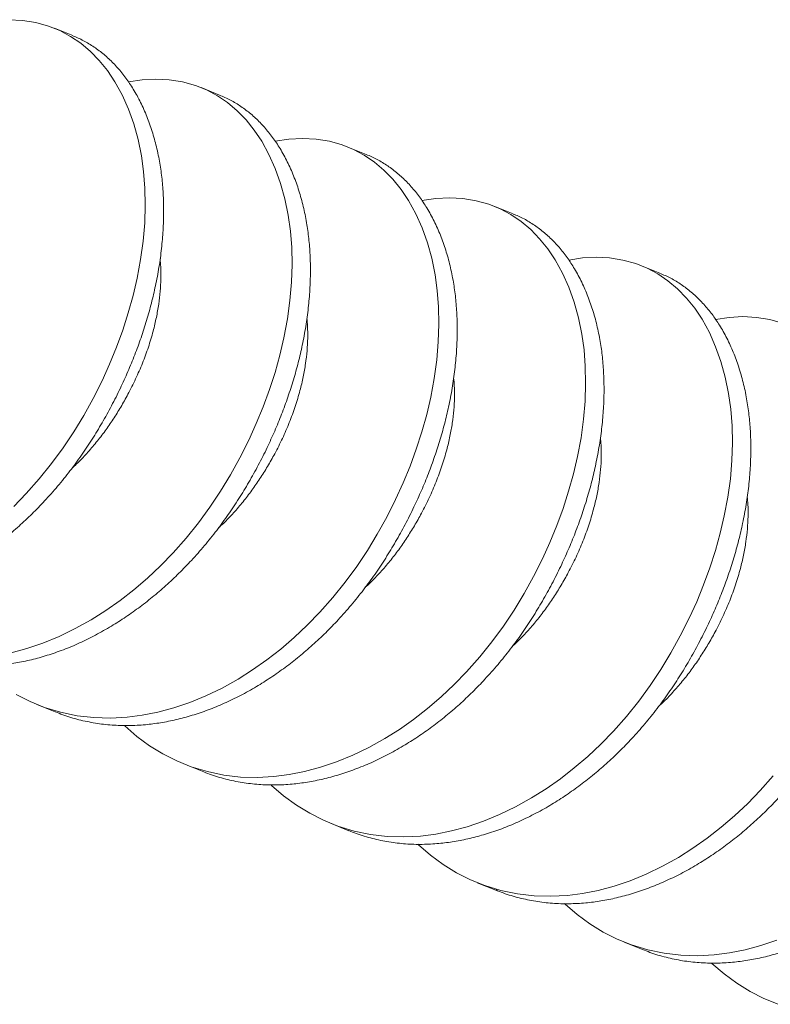
# Model space of a CAD drawing. Units: millimetres. Extents: x 0 to 840, y 0 to 594.
# Drawn here: x 679 to 680, y 199 to 200 of the extents above; entities that cross this region are included whole.
import ezdxf

# ---------------------------------------------------------------- set-up
doc = ezdxf.new("R2010")
doc.units = ezdxf.units.MM
doc.linetypes.add('SLD-Solid', pattern=[0])
doc.layers.add('Legenda', color=150, linetype='Continuous', lineweight=20)

msp = doc.modelspace()

# ---------------------------------------------------------------- linework, layer by layer
at = {"layer": 'Legenda', "linetype": 'SLD-Solid', "lineweight": 15}
for p, q in [((678.5963, 200.3904), (678.5716, 200.3917)), ((678.6205, 200.3866), (678.5963, 200.3904)), ((678.644, 200.38), (678.6205, 200.3866)), ((678.6645, 200.3717), (678.644, 200.38)), ((678.6546, 200.3761), (678.6882, 200.3625)), ((678.6842, 200.3612), (678.6645, 200.3717)), ((678.7029, 200.3486), (678.6842, 200.3612)), ((678.7204, 200.3338), (678.7029, 200.3486)), ((678.7368, 200.3171), (678.7204, 200.3338)), ((678.7517, 200.2985), (678.7368, 200.3171)), ((678.7653, 200.2782), (678.7517, 200.2985)), ((678.7786, 200.254), (678.7653, 200.2782)), ((678.815, 200.2817), (678.7899, 200.278)), ((678.7899, 200.278), (678.7899, 200.278)), ((678.84, 200.2831), (678.815, 200.2817)), ((678.8647, 200.2818), (678.84, 200.2831)), ((678.8889, 200.278), (678.8647, 200.2818)), ((678.9124, 200.2714), (678.8889, 200.278)), ((678.933, 200.2631), (678.9124, 200.2714)), ((678.7901, 200.2282), (678.7786, 200.254)), ((678.9231, 200.2674), (678.9566, 200.2539)), ((678.9527, 200.2526), (678.933, 200.2631)), ((678.9713, 200.24), (678.9527, 200.2526)), ((678.9889, 200.2252), (678.9713, 200.24)), ((678.7998, 200.201), (678.7901, 200.2282)), ((679.0052, 200.2085), (678.9889, 200.2252)), ((678.8077, 200.1726), (678.7998, 200.201)), ((679.0202, 200.1899), (679.0052, 200.2085)), ((679.0338, 200.1695), (679.0202, 200.1899)), ((678.8139, 200.1425), (678.8077, 200.1726)), ((679.047, 200.1454), (679.0338, 200.1695)), ((679.0834, 200.1731), (679.0583, 200.1694)), ((679.0583, 200.1694), (679.0583, 200.1694)), ((679.1085, 200.1744), (679.0834, 200.1731)), ((679.1332, 200.1732), (679.1085, 200.1744)), ((679.1574, 200.1693), (679.1332, 200.1732)), ((679.1808, 200.1628), (679.1574, 200.1693)), ((679.2014, 200.1545), (679.1808, 200.1628)), ((679.0585, 200.1196), (679.047, 200.1454)), ((679.1915, 200.1588), (679.225, 200.1452)), ((679.2211, 200.144), (679.2014, 200.1545)), ((679.2398, 200.1313), (679.2211, 200.144)), ((678.8178, 200.1138), (678.8139, 200.1425)), ((679.2573, 200.1166), (679.2398, 200.1313)), ((678.8202, 200.0836), (678.8178, 200.1138)), ((679.0682, 200.0923), (679.0585, 200.1196)), ((679.2736, 200.0999), (679.2573, 200.1166)), ((679.0761, 200.0639), (679.0682, 200.0923)), ((679.2886, 200.0812), (679.2736, 200.0999)), ((678.8209, 200.0523), (678.8202, 200.0836)), ((679.3022, 200.0609), (679.2886, 200.0812)), ((679.0823, 200.0339), (679.0761, 200.0639)), ((679.3155, 200.0368), (679.3022, 200.0609)), ((679.3519, 200.0645), (679.3267, 200.0608)), ((679.3267, 200.0608), (679.3267, 200.0608)), ((679.3769, 200.0658), (679.3519, 200.0645)), ((679.4016, 200.0646), (679.3769, 200.0658)), ((679.4258, 200.0607), (679.4016, 200.0646)), ((679.4493, 200.0542), (679.4258, 200.0607)), ((679.4698, 200.0459), (679.4493, 200.0542)), ((678.8198, 200.02), (678.8209, 200.0523)), ((679.327, 200.0109), (679.3155, 200.0368)), ((679.4599, 200.0502), (679.4935, 200.0366)), ((679.4895, 200.0354), (679.4698, 200.0459)), ((679.5082, 200.0227), (679.4895, 200.0354)), ((678.8169, 199.9868), (678.8198, 200.02)), ((679.0863, 200.0051), (679.0823, 200.0339)), ((679.5257, 200.008), (679.5082, 200.0227)), ((679.0886, 199.975), (679.0863, 200.0051)), ((679.3367, 199.9837), (679.327, 200.0109)), ((679.542, 199.9912), (679.5257, 200.008)), ((678.8123, 199.953), (678.8169, 199.9868)), ((679.3446, 199.9553), (679.3367, 199.9837)), ((679.557, 199.9726), (679.542, 199.9912)), ((679.0893, 199.9437), (679.0886, 199.975)), ((679.5706, 199.9523), (679.557, 199.9726)), ((678.8059, 199.9187), (678.8123, 199.953)), ((679.3507, 199.9253), (679.3446, 199.9553)), ((679.5839, 199.9281), (679.5706, 199.9523)), ((679.6203, 199.9559), (679.5951, 199.9521)), ((679.5951, 199.9521), (679.5951, 199.9521)), ((679.6453, 199.9572), (679.6203, 199.9559)), ((679.67, 199.956), (679.6453, 199.9572)), ((679.6942, 199.9521), (679.67, 199.956)), ((679.7177, 199.9456), (679.6942, 199.9521)), ((679.7383, 199.9373), (679.7177, 199.9456)), ((679.0882, 199.9114), (679.0893, 199.9437)), ((679.5954, 199.9023), (679.5839, 199.9281)), ((679.7283, 199.9416), (679.7619, 199.928)), ((679.7579, 199.9268), (679.7383, 199.9373)), ((678.7985, 199.887), (678.8059, 199.9187)), ((679.0854, 199.8782), (679.0882, 199.9114)), ((679.3547, 199.8965), (679.3507, 199.9253)), ((679.7766, 199.9141), (679.7579, 199.9268)), ((679.7942, 199.8994), (679.7766, 199.9141)), ((679.3571, 199.8664), (679.3547, 199.8965)), ((679.6051, 199.8751), (679.5954, 199.9023)), ((679.8105, 199.8826), (679.7942, 199.8994)), ((678.7897, 199.8553), (678.7985, 199.887)), ((679.0807, 199.8444), (679.0854, 199.8782)), ((679.613, 199.8467), (679.6051, 199.8751)), ((679.8255, 199.864), (679.8105, 199.8826)), ((678.7796, 199.8238), (678.7897, 199.8553)), ((679.3577, 199.8351), (679.3571, 199.8664)), ((679.839, 199.8437), (679.8255, 199.864)), ((679.0743, 199.8101), (679.0807, 199.8444)), ((679.6192, 199.8167), (679.613, 199.8467)), ((679.8523, 199.8195), (679.839, 199.8437)), ((679.8887, 199.8473), (679.8636, 199.8435)), ((679.8636, 199.8435), (679.8636, 199.8435)), ((679.9137, 199.8486), (679.8887, 199.8473)), ((679.9384, 199.8473), (679.9137, 199.8486)), ((679.9626, 199.8435), (679.9384, 199.8473)), ((679.9861, 199.8369), (679.9626, 199.8435)), ((678.7681, 199.7925), (678.7796, 199.8238)), ((679.3566, 199.8028), (679.3577, 199.8351)), ((679.8638, 199.7937), (679.8523, 199.8195)), ((679.067, 199.7784), (679.0743, 199.8101)), ((679.3538, 199.7696), (679.3566, 199.8028)), ((679.6231, 199.7879), (679.6192, 199.8167)), ((678.7554, 199.7616), (678.7681, 199.7925)), ((679.6255, 199.7578), (679.6231, 199.7879)), ((679.8735, 199.7665), (679.8638, 199.7937)), ((679.0582, 199.7467), (679.067, 199.7784)), ((679.3492, 199.7357), (679.3538, 199.7696)), ((679.8814, 199.7381), (679.8735, 199.7665)), ((678.7417, 199.7314), (678.7554, 199.7616)), ((679.6261, 199.7265), (679.6255, 199.7578)), ((678.7255, 199.6992), (678.7417, 199.7314)), ((679.048, 199.7151), (679.0582, 199.7467)), ((679.3428, 199.7014), (679.3492, 199.7357)), ((679.8876, 199.7081), (679.8814, 199.7381)), ((679.0365, 199.6838), (679.048, 199.7151)), ((679.6251, 199.6941), (679.6261, 199.7265)), ((678.7082, 199.668), (678.7255, 199.6992)), ((679.3354, 199.6698), (679.3428, 199.7014)), ((679.6222, 199.661), (679.6251, 199.6941)), ((679.8916, 199.6793), (679.8876, 199.7081)), ((679.0239, 199.653), (679.0365, 199.6838)), ((679.8939, 199.6492), (679.8916, 199.6793)), ((678.69, 199.638), (678.7082, 199.668)), ((679.3266, 199.6381), (679.3354, 199.6698)), ((679.6176, 199.6271), (679.6222, 199.661)), ((679.0101, 199.6227), (679.0239, 199.653)), ((679.8946, 199.6179), (679.8939, 199.6492)), ((678.6705, 199.6087), (678.69, 199.638)), ((678.9939, 199.5906), (679.0101, 199.6227)), ((679.3164, 199.6065), (679.3266, 199.6381)), ((679.6112, 199.5928), (679.6176, 199.6271)), ((678.6495, 199.58), (678.6705, 199.6087)), ((679.305, 199.5752), (679.3164, 199.6065)), ((679.8935, 199.5855), (679.8946, 199.6179)), ((678.9767, 199.5594), (678.9939, 199.5906)), ((679.6038, 199.5612), (679.6112, 199.5928)), ((679.8907, 199.5523), (679.8935, 199.5855)), ((678.627, 199.5521), (678.6495, 199.58)), ((679.2923, 199.5444), (679.305, 199.5752)), ((678.6032, 199.5252), (678.627, 199.5521)), ((678.9585, 199.5294), (678.9767, 199.5594)), ((679.595, 199.5295), (679.6038, 199.5612)), ((679.886, 199.5185), (679.8907, 199.5523)), ((679.2785, 199.5141), (679.2923, 199.5444)), ((678.5803, 199.5015), (678.6032, 199.5252)), ((678.9389, 199.5001), (678.9585, 199.5294)), ((679.2623, 199.4819), (679.2785, 199.5141)), ((679.5848, 199.4979), (679.595, 199.5295)), ((679.8796, 199.4842), (679.886, 199.5185)), ((678.9179, 199.4714), (678.9389, 199.5001)), ((679.5734, 199.4666), (679.5848, 199.4979)), ((679.2451, 199.4508), (679.2623, 199.4819)), ((679.8722, 199.4525), (679.8796, 199.4842)), ((678.8955, 199.4435), (678.9179, 199.4714)), ((679.5607, 199.4358), (679.5734, 199.4666)), ((678.8716, 199.4165), (678.8955, 199.4435)), ((679.2269, 199.4208), (679.2451, 199.4508)), ((679.8634, 199.4208), (679.8722, 199.4525)), ((679.547, 199.4055), (679.5607, 199.4358)), ((678.8487, 199.3929), (678.8716, 199.4165)), ((679.2074, 199.3915), (679.2269, 199.4208)), ((679.5308, 199.3733), (679.547, 199.4055)), ((679.8533, 199.3893), (679.8634, 199.4208)), ((678.8248, 199.3704), (678.8487, 199.3929)), ((679.1864, 199.3628), (679.2074, 199.3915)), ((679.8418, 199.358), (679.8533, 199.3893)), ((678.8001, 199.3492), (678.8248, 199.3704)), ((679.5135, 199.3422), (679.5308, 199.3733)), ((679.1639, 199.3348), (679.1864, 199.3628)), ((679.8292, 199.3271), (679.8418, 199.358)), ((678.7746, 199.3293), (678.8001, 199.3492)), ((679.1401, 199.3079), (679.1639, 199.3348)), ((679.4953, 199.3121), (679.5135, 199.3422)), ((678.7486, 199.311), (678.7746, 199.3293)), ((679.8154, 199.2969), (679.8292, 199.3271)), ((678.722, 199.2943), (678.7486, 199.311)), ((679.1171, 199.2843), (679.1401, 199.3079)), ((679.4758, 199.2828), (679.4953, 199.3121)), ((679.7992, 199.2647), (679.8154, 199.2969)), ((678.6927, 199.278), (678.722, 199.2943)), ((679.0933, 199.2618), (679.1171, 199.2843)), ((679.4548, 199.2541), (679.4758, 199.2828)), ((678.6337, 199.2516), (678.6633, 199.2637)), ((678.6633, 199.2637), (678.6927, 199.278)), ((679.0685, 199.2405), (679.0933, 199.2618)), ((679.7819, 199.2335), (679.7992, 199.2647)), ((678.6044, 199.2417), (678.6337, 199.2516)), ((679.4323, 199.2262), (679.4548, 199.2541)), ((678.5754, 199.2339), (678.6044, 199.2417)), ((679.0431, 199.2207), (679.0685, 199.2405)), ((679.4085, 199.1993), (679.4323, 199.2262)), ((679.7637, 199.2035), (679.7819, 199.2335)), ((679.017, 199.2024), (679.0431, 199.2207)), ((678.9905, 199.1857), (679.017, 199.2024)), ((679.3856, 199.1756), (679.4085, 199.1993)), ((679.7442, 199.1742), (679.7637, 199.2035)), ((678.9612, 199.1693), (678.9905, 199.1857)), ((679.3617, 199.1531), (679.3856, 199.1756)), ((679.7232, 199.1455), (679.7442, 199.1742)), ((678.5847, 199.1575), (678.6101, 199.1447)), ((678.9022, 199.143), (678.9317, 199.1551)), ((678.9317, 199.1551), (678.9612, 199.1693)), ((679.3369, 199.1319), (679.3617, 199.1531)), ((678.6101, 199.1447), (678.6363, 199.1341)), ((678.6563, 199.1257), (678.6227, 199.1393)), ((678.8728, 199.1331), (678.9022, 199.143)), ((679.7008, 199.1176), (679.7232, 199.1455)), ((678.6363, 199.1341), (678.6659, 199.1251)), ((678.6659, 199.1251), (678.696, 199.1188)), ((678.696, 199.1188), (678.7265, 199.1153)), ((678.7874, 199.116), (678.8153, 199.1196)), ((678.8153, 199.1196), (678.8438, 199.1253)), ((678.8438, 199.1253), (678.8728, 199.1331)), ((679.3115, 199.1121), (679.3369, 199.1319)), ((679.6769, 199.0907), (679.7008, 199.1176)), ((678.7265, 199.1153), (678.757, 199.1144)), ((678.757, 199.1144), (678.7874, 199.116)), ((678.7824, 199.101), (678.7834, 199.1)), ((678.7834, 199.1), (678.8054, 199.081)), ((679.2854, 199.0938), (679.3115, 199.1121)), ((678.8054, 199.081), (678.8287, 199.0639)), ((679.2589, 199.077), (679.2854, 199.0938)), ((679.654, 199.067), (679.6769, 199.0907)), ((678.8287, 199.0639), (678.8531, 199.0489)), ((679.2296, 199.0607), (679.2589, 199.077)), ((679.6301, 199.0445), (679.654, 199.067)), ((678.8531, 199.0489), (678.8785, 199.0361)), ((679.1706, 199.0344), (679.2001, 199.0465)), ((679.2001, 199.0465), (679.2296, 199.0607)), ((679.6054, 199.0233), (679.6301, 199.0445)), ((678.8785, 199.0361), (678.9047, 199.0255)), ((678.9247, 199.0171), (678.8912, 199.0306)), ((679.1413, 199.0244), (679.1706, 199.0344)), ((678.9047, 199.0255), (678.9343, 199.0165)), ((678.9343, 199.0165), (678.9644, 199.0102)), ((678.9644, 199.0102), (678.9949, 199.0067)), ((679.0558, 199.0074), (679.0837, 199.011)), ((679.0837, 199.011), (679.1122, 199.0166)), ((679.1122, 199.0166), (679.1413, 199.0244)), ((679.5799, 199.0035), (679.6054, 199.0233)), ((679.9454, 198.9821), (679.9692, 199.009)), ((678.9949, 199.0067), (679.0254, 199.0057)), ((679.0254, 199.0057), (679.0558, 199.0074)), ((679.0508, 198.9924), (679.0518, 198.9914)), ((679.0518, 198.9914), (679.0738, 198.9723)), ((679.5538, 198.9851), (679.5799, 199.0035)), ((679.5273, 198.9684), (679.5538, 198.9851)), ((679.9224, 198.9584), (679.9454, 198.9821)), ((679.0738, 198.9723), (679.0971, 198.9553)), ((679.0971, 198.9553), (679.1215, 198.9403)), ((679.498, 198.9521), (679.5273, 198.9684)), ((679.8985, 198.9359), (679.9224, 198.9584)), ((679.1215, 198.9403), (679.1469, 198.9275)), ((679.439, 198.9258), (679.4685, 198.9379)), ((679.4685, 198.9379), (679.498, 198.9521)), ((679.1469, 198.9275), (679.1732, 198.9169)), ((679.1931, 198.9085), (679.1596, 198.922)), ((679.4097, 198.9158), (679.439, 198.9258)), ((679.8738, 198.9147), (679.8985, 198.9359)), ((679.1732, 198.9169), (679.2027, 198.9079)), ((679.2027, 198.9079), (679.2329, 198.9016)), ((679.2329, 198.9016), (679.2633, 198.898)), ((679.3243, 198.8987), (679.3522, 198.9023)), ((679.3522, 198.9023), (679.3807, 198.908)), ((679.3807, 198.908), (679.4097, 198.9158)), ((679.8483, 198.8948), (679.8738, 198.9147)), ((679.2633, 198.898), (679.2939, 198.8971)), ((679.2939, 198.8971), (679.3243, 198.8987)), ((679.3192, 198.8838), (679.3202, 198.8828)), ((679.3202, 198.8828), (679.3422, 198.8637)), ((679.8223, 198.8765), (679.8483, 198.8948)), ((679.7958, 198.8598), (679.8223, 198.8765)), ((679.3422, 198.8637), (679.3655, 198.8466)), ((679.3655, 198.8466), (679.39, 198.8317)), ((679.7665, 198.8435), (679.7958, 198.8598)), ((679.39, 198.8317), (679.4154, 198.8188)), ((679.7075, 198.8171), (679.737, 198.8292)), ((679.737, 198.8292), (679.7665, 198.8435)), ((679.4154, 198.8188), (679.4416, 198.8083)), ((679.4616, 198.7998), (679.428, 198.8134)), ((679.6781, 198.8072), (679.7075, 198.8171)), ((679.4416, 198.8083), (679.4712, 198.7992)), ((679.4712, 198.7992), (679.5013, 198.793)), ((679.5013, 198.793), (679.5318, 198.7894)), ((679.5927, 198.7901), (679.6206, 198.7937)), ((679.6206, 198.7937), (679.6491, 198.7994)), ((679.6491, 198.7994), (679.6781, 198.8072)), ((679.5318, 198.7894), (679.5623, 198.7885)), ((679.5623, 198.7885), (679.5927, 198.7901)), ((679.5877, 198.7752), (679.5887, 198.7741)), ((679.5887, 198.7741), (679.6107, 198.7551)), ((679.6107, 198.7551), (679.634, 198.738)), ((679.634, 198.738), (679.6584, 198.723)), ((679.6584, 198.723), (679.6838, 198.7102)), ((679.6838, 198.7102), (679.71, 198.6996)), ((679.73, 198.6912), (679.6965, 198.7048)), ((679.9465, 198.6986), (679.9759, 198.7085)), ((679.71, 198.6996), (679.7396, 198.6906)), ((679.7396, 198.6906), (679.7697, 198.6844)), ((679.7697, 198.6844), (679.8002, 198.6808)), ((679.8611, 198.6815), (679.889, 198.6851)), ((679.889, 198.6851), (679.9175, 198.6908)), ((679.9175, 198.6908), (679.9465, 198.6986)), ((679.8002, 198.6808), (679.8307, 198.6799)), ((679.8307, 198.6799), (679.8611, 198.6815)), ((679.8561, 198.6666), (679.8571, 198.6655)), ((679.8571, 198.6655), (679.8791, 198.6465)), ((679.8791, 198.6465), (679.9024, 198.6294)), ((679.9024, 198.6294), (679.9268, 198.6144)), ((679.9268, 198.6144), (679.9522, 198.6016)), ((679.9522, 198.6016), (679.9784, 198.591))]:
    msp.add_line(p, q, dxfattribs=at)
for points, knots in [([(678.1195, 199.3432), (678.124, 199.3413), (678.138, 199.3355), (678.1624, 199.3284), (678.1925, 199.3221), (678.2229, 199.3185), (678.2535, 199.3176), (678.2831, 199.3192), (678.3121, 199.3229), (678.3406, 199.3286), (678.3696, 199.3364), (678.399, 199.3464), (678.4285, 199.3585), (678.458, 199.3727), (678.4865, 199.3886), (678.5138, 199.4058), (678.5398, 199.4241), (678.5653, 199.4439), (678.59, 199.4652), (678.6139, 199.4877), (678.6375, 199.512), (678.6607, 199.5382), (678.6832, 199.5661), (678.7042, 199.5948), (678.7238, 199.6242), (678.7421, 199.6545), (678.7593, 199.6856), (678.7751, 199.7169), (678.7892, 199.7481), (678.8019, 199.7789), (678.8134, 199.8102), (678.8235, 199.8418), (678.8323, 199.8735), (678.8399, 199.9061), (678.8462, 199.9394), (678.8508, 199.9733), (678.8536, 200.0065), (678.8547, 200.0388), (678.854, 200.0701), (678.8517, 200.1002), (678.8476, 200.13), (678.8416, 200.1591), (678.8336, 200.1878), (678.8239, 200.215), (678.8124, 200.2408), (678.7995, 200.2643), (678.7855, 200.2853), (678.7705, 200.3039), (678.7542, 200.3206), (678.7366, 200.3354), (678.7179, 200.3479), (678.7017, 200.3569), (678.6914, 200.3609), (678.6881, 200.3622)], [0, 0, 0, 0, 0.010441, 0.032697, 0.054753, 0.07656, 0.098069, 0.119238, 0.138469, 0.157984, 0.177751, 0.197736, 0.217901, 0.238208, 0.258614, 0.277372, 0.296146, 0.314901, 0.333605, 0.352224, 0.370728, 0.390746, 0.410551, 0.430111, 0.449391, 0.46858, 0.48805, 0.507777, 0.526058, 0.544499, 0.56307, 0.58174, 0.600476, 0.619245, 0.639719, 0.660149, 0.680494, 0.70071, 0.72076, 0.740603, 0.760206, 0.781451, 0.80256, 0.824, 0.845747, 0.867755, 0.887947, 0.908273, 0.928692, 0.949161, 0.969638, 0.990079, 1, 1, 1, 1]), ([(678.388, 199.2346), (678.3924, 199.2327), (678.4064, 199.2269), (678.4308, 199.2198), (678.4609, 199.2134), (678.4914, 199.2099), (678.5219, 199.209), (678.5516, 199.2106), (678.5805, 199.2143), (678.609, 199.22), (678.6381, 199.2278), (678.6674, 199.2377), (678.6969, 199.2498), (678.7264, 199.2641), (678.7549, 199.2799), (678.7822, 199.2972), (678.8083, 199.3155), (678.8337, 199.3353), (678.8585, 199.3565), (678.8824, 199.379), (678.906, 199.4034), (678.9291, 199.4296), (678.9516, 199.4575), (678.9726, 199.4862), (678.9922, 199.5156), (679.0105, 199.5459), (679.0278, 199.577), (679.0435, 199.6083), (679.0577, 199.6395), (679.0703, 199.6703), (679.0818, 199.7016), (679.092, 199.7332), (679.1008, 199.7649), (679.1084, 199.7975), (679.1146, 199.8308), (679.1192, 199.8647), (679.1221, 199.8978), (679.1231, 199.9302), (679.1225, 199.9615), (679.1201, 199.9916), (679.116, 200.0213), (679.11, 200.0505), (679.102, 200.0792), (679.0923, 200.1064), (679.0808, 200.1322), (679.0679, 200.1556), (679.0539, 200.1766), (679.0389, 200.1952), (679.0226, 200.212), (679.0051, 200.2268), (678.9864, 200.2393), (678.9702, 200.2483), (678.9599, 200.2523), (678.9565, 200.2536)], [0, 0, 0, 0, 0.010441, 0.032697, 0.054753, 0.07656, 0.098069, 0.119238, 0.138469, 0.157984, 0.177751, 0.197736, 0.217901, 0.238208, 0.258614, 0.277372, 0.296146, 0.314901, 0.333605, 0.352224, 0.370728, 0.390746, 0.410551, 0.430111, 0.449391, 0.46858, 0.48805, 0.507777, 0.526058, 0.544499, 0.56307, 0.58174, 0.600476, 0.619245, 0.639719, 0.660149, 0.680494, 0.70071, 0.72076, 0.740603, 0.760206, 0.781451, 0.80256, 0.824, 0.845747, 0.867755, 0.887947, 0.908273, 0.928692, 0.949161, 0.969638, 0.990079, 1, 1, 1, 1]), ([(678.6564, 199.126), (678.6609, 199.1241), (678.6748, 199.1183), (678.6992, 199.1112), (678.7293, 199.1048), (678.7598, 199.1013), (678.7903, 199.1004), (678.82, 199.1019), (678.8489, 199.1057), (678.8775, 199.1114), (678.9065, 199.1192), (678.9358, 199.1291), (678.9653, 199.1412), (678.9948, 199.1555), (679.0233, 199.1713), (679.0506, 199.1885), (679.0767, 199.2069), (679.1022, 199.2267), (679.1269, 199.2479), (679.1508, 199.2704), (679.1744, 199.2948), (679.1976, 199.3209), (679.22, 199.3489), (679.241, 199.3776), (679.2606, 199.407), (679.2789, 199.4372), (679.2962, 199.4684), (679.3119, 199.4997), (679.3261, 199.5308), (679.3388, 199.5617), (679.3502, 199.593), (679.3604, 199.6245), (679.3692, 199.6562), (679.3768, 199.6889), (679.383, 199.7222), (679.3876, 199.756), (679.3905, 199.7892), (679.3916, 199.8216), (679.3909, 199.8529), (679.3885, 199.883), (679.3844, 199.9127), (679.3785, 199.9419), (679.3704, 199.9706), (679.3608, 199.9978), (679.3493, 200.0236), (679.3364, 200.047), (679.3223, 200.068), (679.3073, 200.0866), (679.291, 200.1034), (679.2735, 200.1181), (679.2548, 200.1307), (679.2386, 200.1397), (679.2283, 200.1437), (679.2249, 200.145)], [0, 0, 0, 0, 0.010441, 0.032697, 0.054753, 0.07656, 0.098069, 0.119238, 0.138469, 0.157984, 0.177751, 0.197736, 0.217901, 0.238208, 0.258614, 0.277372, 0.296146, 0.314901, 0.333605, 0.352224, 0.370728, 0.390746, 0.410551, 0.430111, 0.449391, 0.46858, 0.48805, 0.507777, 0.526058, 0.544499, 0.56307, 0.58174, 0.600476, 0.619245, 0.639719, 0.660149, 0.680494, 0.70071, 0.72076, 0.740603, 0.760206, 0.781451, 0.80256, 0.824, 0.845747, 0.867755, 0.887947, 0.908273, 0.928692, 0.949161, 0.969638, 0.990079, 1, 1, 1, 1]), ([(678.9248, 199.0173), (678.9293, 199.0155), (678.9433, 199.0097), (678.9677, 199.0026), (678.9978, 198.9962), (679.0282, 198.9927), (679.0588, 198.9917), (679.0884, 198.9933), (679.1174, 198.9971), (679.1459, 199.0027), (679.1749, 199.0105), (679.2043, 199.0205), (679.2338, 199.0326), (679.2633, 199.0468), (679.2917, 199.0627), (679.3191, 199.0799), (679.3451, 199.0982), (679.3706, 199.1181), (679.3953, 199.1393), (679.4192, 199.1618), (679.4428, 199.1862), (679.466, 199.2123), (679.4884, 199.2402), (679.5095, 199.269), (679.529, 199.2984), (679.5473, 199.3286), (679.5646, 199.3598), (679.5803, 199.3911), (679.5945, 199.4222), (679.6072, 199.4531), (679.6186, 199.4844), (679.6288, 199.5159), (679.6376, 199.5476), (679.6452, 199.5802), (679.6514, 199.6136), (679.6561, 199.6474), (679.6589, 199.6806), (679.66, 199.7129), (679.6593, 199.7442), (679.657, 199.7744), (679.6529, 199.8041), (679.6469, 199.8333), (679.6389, 199.8619), (679.6292, 199.8892), (679.6177, 199.915), (679.6048, 199.9384), (679.5908, 199.9594), (679.5758, 199.978), (679.5595, 199.9947), (679.5419, 200.0095), (679.5232, 200.0221), (679.507, 200.0311), (679.4967, 200.0351), (679.4934, 200.0363)], [0, 0, 0, 0, 0.010441, 0.032697, 0.054753, 0.07656, 0.098069, 0.119238, 0.138469, 0.157984, 0.177751, 0.197736, 0.217901, 0.238208, 0.258614, 0.277372, 0.296146, 0.314901, 0.333605, 0.352224, 0.370728, 0.390746, 0.410551, 0.430111, 0.449391, 0.46858, 0.48805, 0.507777, 0.526058, 0.544499, 0.56307, 0.58174, 0.600476, 0.619245, 0.639719, 0.660149, 0.680494, 0.70071, 0.72076, 0.740603, 0.760206, 0.781451, 0.80256, 0.824, 0.845747, 0.867755, 0.887947, 0.908273, 0.928692, 0.949161, 0.969638, 0.990079, 1, 1, 1, 1]), ([(678.6863, 199.5709), (678.6893, 199.5736), (678.6989, 199.5823), (678.7139, 199.5983), (678.7313, 199.6185), (678.7474, 199.6394), (678.7623, 199.661), (678.7762, 199.6834), (678.7901, 199.708), (678.8035, 199.7348), (678.8161, 199.7637), (678.8268, 199.793), (678.8351, 199.8208), (678.8413, 199.847), (678.8456, 199.8713), (678.8484, 199.895), (678.8496, 199.9178), (678.8495, 199.9376), (678.8483, 199.9493), (678.8479, 199.9541)], [0, 0, 0, 0, 0.0271199, 0.0864945, 0.1450901, 0.2027649, 0.2595964, 0.3171289, 0.3756014, 0.445525, 0.5163066, 0.5876724, 0.6593341, 0.7201552, 0.7807951, 0.841076, 0.9008269, 0.9598859, 1, 1, 1, 1]), ([(679.1933, 198.9087), (679.1977, 198.9069), (679.2117, 198.901), (679.2361, 198.8939), (679.2662, 198.8876), (679.2967, 198.884), (679.3272, 198.8831), (679.3568, 198.8847), (679.3858, 198.8885), (679.4143, 198.8941), (679.4433, 198.9019), (679.4727, 198.9119), (679.5022, 198.924), (679.5317, 198.9382), (679.5602, 198.9541), (679.5875, 198.9713), (679.6135, 198.9896), (679.639, 199.0095), (679.6637, 199.0307), (679.6876, 199.0532), (679.7113, 199.0775), (679.7344, 199.1037), (679.7569, 199.1316), (679.7779, 199.1603), (679.7975, 199.1898), (679.8158, 199.22), (679.833, 199.2512), (679.8488, 199.2824), (679.863, 199.3136), (679.8756, 199.3444), (679.8871, 199.3757), (679.8972, 199.4073), (679.906, 199.439), (679.9137, 199.4716), (679.9199, 199.505), (679.9245, 199.5388), (679.9273, 199.572), (679.9284, 199.6043), (679.9278, 199.6356), (679.9254, 199.6657), (679.9213, 199.6955), (679.9153, 199.7247), (679.9073, 199.7533), (679.8976, 199.7805), (679.8861, 199.8064), (679.8732, 199.8298), (679.8592, 199.8508), (679.8442, 199.8694), (679.8279, 199.8861), (679.8104, 199.9009), (679.7917, 199.9135), (679.7754, 199.9225), (679.7652, 199.9264), (679.7618, 199.9277)], [0, 0, 0, 0, 0.010441, 0.032697, 0.054753, 0.07656, 0.098069, 0.119238, 0.138469, 0.157984, 0.177751, 0.197736, 0.217901, 0.238208, 0.258614, 0.277372, 0.296146, 0.314901, 0.333605, 0.352224, 0.370728, 0.390746, 0.410551, 0.430111, 0.449391, 0.46858, 0.48805, 0.507777, 0.526058, 0.544499, 0.56307, 0.58174, 0.600476, 0.619245, 0.639719, 0.660149, 0.680494, 0.70071, 0.72076, 0.740603, 0.760206, 0.781451, 0.80256, 0.824, 0.845747, 0.867755, 0.887947, 0.908273, 0.928692, 0.949161, 0.969638, 0.990079, 1, 1, 1, 1]), ([(678.9548, 199.4623), (678.9578, 199.465), (678.9673, 199.4737), (678.9824, 199.4897), (678.9998, 199.5099), (679.0158, 199.5308), (679.0307, 199.5524), (679.0447, 199.5748), (679.0585, 199.5993), (679.072, 199.6261), (679.0845, 199.6551), (679.0952, 199.6844), (679.1036, 199.7122), (679.1098, 199.7384), (679.1141, 199.7627), (679.1168, 199.7863), (679.118, 199.8092), (679.1179, 199.829), (679.1168, 199.8407), (679.1163, 199.8454)], [0, 0, 0, 0, 0.02712, 0.086494, 0.14509, 0.202765, 0.259596, 0.317129, 0.375601, 0.445525, 0.516307, 0.587672, 0.659334, 0.720155, 0.780795, 0.841076, 0.900827, 0.959886, 1, 1, 1, 1]), ([(679.4617, 198.8001), (679.4662, 198.7982), (679.4801, 198.7924), (679.5045, 198.7853), (679.5346, 198.779), (679.5651, 198.7754), (679.5956, 198.7745), (679.6253, 198.7761), (679.6542, 198.7798), (679.6828, 198.7855), (679.7118, 198.7933), (679.7411, 198.8033), (679.7706, 198.8154), (679.8001, 198.8296), (679.8286, 198.8455), (679.8559, 198.8627), (679.882, 198.881), (679.9074, 198.9008), (679.9322, 198.9221), (679.9561, 198.9446), (679.9797, 198.9689), (680.0028, 198.9951), (680.0253, 199.023), (680.0463, 199.0517), (680.0659, 199.0811), (680.0842, 199.1114), (680.1015, 199.1425), (680.1172, 199.1738), (680.1314, 199.205), (680.1441, 199.2358), (680.1555, 199.2671), (680.1657, 199.2987), (680.1745, 199.3304), (680.1821, 199.363), (680.1883, 199.3963), (680.1929, 199.4302), (680.1958, 199.4634), (680.1968, 199.4957), (680.1962, 199.527), (680.1938, 199.5571), (680.1897, 199.5869), (680.1837, 199.616), (680.1757, 199.6447), (680.166, 199.6719), (680.1545, 199.6977), (680.1417, 199.7212), (680.1276, 199.7422), (680.1126, 199.7608), (680.0963, 199.7775), (680.0788, 199.7923), (680.0601, 199.8048), (680.0439, 199.8138), (680.0336, 199.8178), (680.0302, 199.8191)], [0, 0, 0, 0, 0.010441, 0.032697, 0.054753, 0.07656, 0.098069, 0.119238, 0.138469, 0.157984, 0.177751, 0.197736, 0.217901, 0.238208, 0.258614, 0.277372, 0.296146, 0.314901, 0.333605, 0.352224, 0.370728, 0.390746, 0.410551, 0.430111, 0.449391, 0.46858, 0.48805, 0.507777, 0.526058, 0.544499, 0.56307, 0.58174, 0.600476, 0.619245, 0.639719, 0.660149, 0.680494, 0.70071, 0.72076, 0.740603, 0.760206, 0.781451, 0.80256, 0.824, 0.845747, 0.867755, 0.887947, 0.908273, 0.928692, 0.949161, 0.969638, 0.990079, 1, 1, 1, 1]), ([(679.2232, 199.3537), (679.2262, 199.3564), (679.2358, 199.3651), (679.2508, 199.3811), (679.2682, 199.4013), (679.2843, 199.4222), (679.2991, 199.4438), (679.3131, 199.4661), (679.327, 199.4907), (679.3404, 199.5175), (679.3529, 199.5464), (679.3637, 199.5757), (679.372, 199.6036), (679.3782, 199.6298), (679.3825, 199.654), (679.3852, 199.6777), (679.3864, 199.7006), (679.3863, 199.7203), (679.3852, 199.7321), (679.3847, 199.7368)], [0, 0, 0, 0, 0.02712, 0.086494, 0.14509, 0.202765, 0.259596, 0.317129, 0.375601, 0.445525, 0.516307, 0.587672, 0.659334, 0.720155, 0.780795, 0.841076, 0.900827, 0.959886, 1, 1, 1, 1]), ([(679.7301, 198.6915), (679.7346, 198.6896), (679.7486, 198.6838), (679.773, 198.6767), (679.8031, 198.6703), (679.8335, 198.6668), (679.8641, 198.6659), (679.8937, 198.6675), (679.9227, 198.6712), (679.9512, 198.6769), (679.9802, 198.6847), (680.0096, 198.6946), (680.0391, 198.7067), (680.0686, 198.721), (680.097, 198.7368), (680.1243, 198.7541), (680.1504, 198.7724), (680.1759, 198.7922), (680.2006, 198.8134), (680.2245, 198.8359), (680.2481, 198.8603), (680.2713, 198.8865), (680.2937, 198.9144), (680.3148, 198.9431), (680.3343, 198.9725), (680.3526, 199.0028), (680.3699, 199.0339), (680.3856, 199.0652), (680.3998, 199.0964), (680.4125, 199.1272), (680.4239, 199.1585), (680.4341, 199.1901), (680.4429, 199.2218), (680.4505, 199.2544), (680.4567, 199.2877), (680.4614, 199.3216), (680.4642, 199.3547), (680.4653, 199.3871), (680.4646, 199.4184), (680.4623, 199.4485), (680.4582, 199.4782), (680.4522, 199.5074), (680.4442, 199.5361), (680.4345, 199.5633), (680.423, 199.5891), (680.4101, 199.6125), (680.396, 199.6335), (680.3811, 199.6521), (680.3648, 199.6689), (680.3472, 199.6837), (680.3285, 199.6962), (680.3123, 199.7052), (680.302, 199.7092), (680.2986, 199.7105)], [0, 0, 0, 0, 0.010441, 0.032697, 0.054753, 0.07656, 0.098069, 0.119238, 0.138469, 0.157984, 0.177751, 0.197736, 0.217901, 0.238208, 0.258614, 0.277372, 0.296146, 0.314901, 0.333605, 0.352224, 0.370728, 0.390746, 0.410551, 0.430111, 0.449391, 0.46858, 0.48805, 0.507777, 0.526058, 0.544499, 0.56307, 0.58174, 0.600476, 0.619245, 0.639719, 0.660149, 0.680494, 0.70071, 0.72076, 0.740603, 0.760206, 0.781451, 0.80256, 0.824, 0.845747, 0.867755, 0.887947, 0.908273, 0.928692, 0.949161, 0.969638, 0.990079, 1, 1, 1, 1]), ([(679.4916, 199.245), (679.4946, 199.2478), (679.5042, 199.2564), (679.5192, 199.2725), (679.5366, 199.2926), (679.5527, 199.3136), (679.5676, 199.3352), (679.5815, 199.3575), (679.5954, 199.3821), (679.6088, 199.4089), (679.6214, 199.4378), (679.6321, 199.4671), (679.6404, 199.495), (679.6466, 199.5211), (679.6509, 199.5454), (679.6537, 199.5691), (679.6549, 199.592), (679.6547, 199.6117), (679.6536, 199.6235), (679.6532, 199.6282)], [0, 0, 0, 0, 0.02712, 0.086494, 0.14509, 0.202765, 0.259596, 0.317129, 0.375601, 0.445525, 0.516307, 0.587672, 0.659334, 0.720155, 0.780795, 0.841076, 0.900827, 0.959886, 1, 1, 1, 1]), ([(679.7601, 199.1364), (679.7631, 199.1391), (679.7726, 199.1478), (679.7876, 199.1639), (679.8051, 199.184), (679.8211, 199.2049), (679.836, 199.2266), (679.85, 199.2489), (679.8638, 199.2735), (679.8773, 199.3003), (679.8898, 199.3292), (679.9005, 199.3585), (679.9089, 199.3864), (679.915, 199.4125), (679.9193, 199.4368), (679.9221, 199.4605), (679.9233, 199.4833), (679.9232, 199.5031), (679.922, 199.5148), (679.9216, 199.5196)], [0, 0, 0, 0, 0.02712, 0.086494, 0.14509, 0.202765, 0.259596, 0.317129, 0.375601, 0.445525, 0.516307, 0.587672, 0.659334, 0.720155, 0.780795, 0.841076, 0.900827, 0.959886, 1, 1, 1, 1])]:
    msp.add_open_spline(points, degree=3, knots=knots, dxfattribs=at)

doc.saveas('drawing.dxf')
